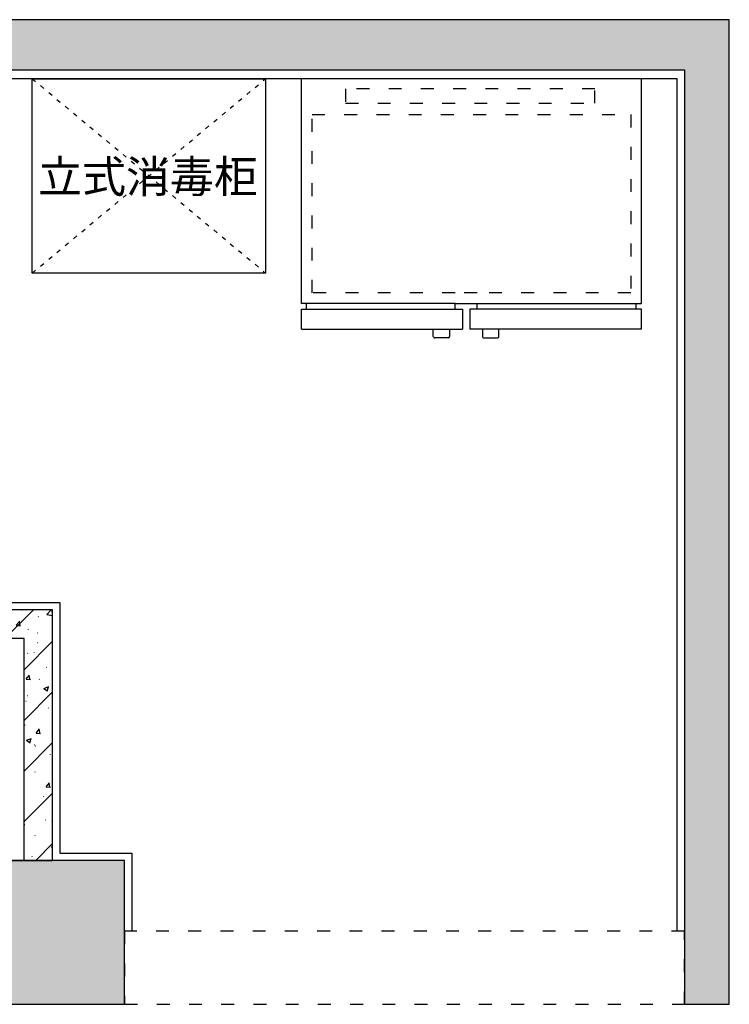
# Model space of a CAD drawing. Units: millimetres. Extents: x 1101968 to 1116847, y -1280997 to -1274035.
# Drawn here: x 1105195 to 1107178, y -1280798 to -1278048 of the extents above; entities that cross this region are included whole.
import ezdxf

# ---------------------------------------------------------------- set-up
doc = ezdxf.new("R2010")
doc.units = ezdxf.units.MM
doc.header["$LTSCALE"] = 10
doc.linetypes.add('$0$ACAD_ISO03W100', pattern=[30, 12, -18])
doc.linetypes.add('ACAD_ISO03W100', pattern=[30, 12, -18])
doc.layers.add('帝森木制品', color=7, linetype='Continuous')
doc.styles.get("Standard").update_dxf_attribs({"font": 'arial.ttf'})
pattern_1 = [(45, (0, 0), (-70.710678, 70.710678), []), (50, (0, 0), (143.4520365, -12.550427), [15, -165]), (355, (0, 0), (-27.750267, 150.438427), [12, -132]), (100.4514, (11.95, -1.05), (115.701876, 137.887908), [12.748038, -140.228422]), (46.1842, (0, 40), (213.44821, -33.103803), [22.5, -247.5]), (96.6356, (17.79, 37.24), (186.93254, 194.823574), [19.122058, -210.3426]), (351.1842, (0, 40), (186.93239, 194.82372), [18, -198]), (21, (20, 30), (119.3814104, -80.523778), [15, -165]), (326, (20, 30), (48.663066, 145.030009), [12, -132]), (71.4514, (29.95, 23.29), (168.044526, 64.506099), [12.748038, -140.228422]), (37.5, (0, 0), (2.431971, 66.5787708), [1, -130.4, 1, -134, 1, -132.5]), (7.5, (0, 0), (52.6139075, 78.8823424), [1, -76.4, 1, -127.4, 1, -50.5]), (327.5, (-44.6, 0), (106.7644872, -4.5109743), [1, -50, 1, -156, 1, -207]), (317.5, (-64.6, 0), (116.637234, 20.0209965), [1, -65, 1, -103.6, 1, -147])]

# ---------------------------------------------------------------- blocks, each defined once
blk = doc.blocks.new('345435r')
h = blk.add_hatch()
h.set_pattern_fill('钢筋混凝土', color=8, scale=20, pattern_type=2)
h.set_pattern_definition(pattern_1)
h.paths.add_polyline_path([(1157125.9, -1258624.1), (1157251.2, -1258624.1), (1157251.2, -1255874.1), (1152464.6, -1255874.1), (1152464.6, -1256014.1), (1152615.9, -1256014.1), (1157125.9, -1256014.1)])
h = blk.add_hatch()
h.set_pattern_fill('钢筋混凝土', color=8, scale=20, pattern_type=2)
h.set_pattern_definition(pattern_1)
h.paths.add_polyline_path([(1152464.6, -1258124.1), (1154570.9, -1258124.1), (1154570.9, -1258624.1), (1155561.9, -1258624.1), (1155561.9, -1258222.1), (1154860.9, -1258222.1), (1154860.9, -1257284.1), (1154570.9, -1257284.1), (1154570.9, -1258004.1), (1152464.6, -1258004.1)])
h = blk.add_hatch()
h.set_pattern_fill('钢筋混凝土', color=8, scale=20, pattern_type=2)
h.set_pattern_definition(pattern_1)
h.paths.add_polyline_path([(1155360.9, -1257522.1), (1154860.9, -1257522.1), (1154860.9, -1257602.1), (1155280.9, -1257602.1), (1155280.9, -1258222.1), (1155360.9, -1258222.1)])
at = {"color": 8}
for points in [[(1157125.9, -1258624.1), (1157251.2, -1258624.1), (1157251.2, -1255874.1), (1152464.6, -1255874.1), (1152464.6, -1256014.1), (1152615.9, -1256014.1), (1152615.9, -1256014.1), (1157125.9, -1256014.1)], [(1152464.6, -1256014.1), (1152615.9, -1256014.1), (1152615.9, -1258004.1), (1152464.6, -1258004.1)], [(1154860.9, -1258222.1), (1155360.9, -1258222.1), (1155360.9, -1257522.1), (1154860.9, -1257522.1)], [(1154860.9, -1258222.1), (1155280.9, -1258222.1), (1155280.9, -1257602.1), (1154860.9, -1257602.1)]]:
    blk.add_lwpolyline(points, close=True, dxfattribs=at)
at = {"color": 3}
blk.add_lwpolyline([(1152515.3, -1256014.1), (1152565.3, -1256014.1), (1152565.3, -1258004.1), (1152515.3, -1258004.1)], close=True, dxfattribs=at)
at = {"color": 1}
blk.add_lwpolyline([(1157105.9, -1258420.1), (1157105.9, -1256039.1), (1152635.9, -1256039.1), (1152635.9, -1257979.1), (1154545.9, -1257979.1), (1154545.9, -1257259.1), (1154880.9, -1257259.1), (1154880.9, -1257502.1), (1155380.9, -1257502.1), (1155380.9, -1258202.1), (1155581.9, -1258202.1), (1155581.9, -1258420.1)], dxfattribs=at)
at = {"color": 8}
blk.add_lwpolyline([(1152464.6, -1258124.1), (1154570.9, -1258124.1), (1154570.9, -1258624.1), (1155561.9, -1258624.1), (1155561.9, -1258222.1), (1154860.9, -1258222.1), (1154860.9, -1257284.1), (1154570.9, -1257284.1), (1154570.9, -1258004.1), (1152464.6, -1258004.1), (1152464.6, -1258124.1)], dxfattribs=at)
at = {"layer": '帝森木制品', "color": 8, "linetype": '$0$ACAD_ISO03W100', "ltscale": 0.3}
blk.add_lwpolyline([(1154860.9, -1258222.1), (1154949.9, -1257715.4), (1155280.9, -1257602.1)], dxfattribs=at)
blk.add_lwpolyline([(1157125.9, -1258420.1), (1155561.9, -1258420.1), (1155561.9, -1258624.1), (1157125.9, -1258624.1)], close=True, dxfattribs=at)
blk = doc.blocks.new('A$C583A3313')
at = {"layer": '帝森木制品', "color": 153}
for p, q in [((0, 950.2), (0, 0)), ((627.9, 950.2), (0, 950.2)), ((627.9, 490.8), (627.9, 950.2)), ((643.7, 935.6), (627.9, 935.6)), ((699.6, 950.2), (643.7, 950.2)), ((643.7, 950.2), (643.7, 470.2)), ((699.6, 950.2), (699.6, 470.2)), ((719.7, 551.6), (699.6, 551.6)), ((723.7, 510.1), (723.7, 547.6)), ((699.6, 506.1), (719.7, 506.1)), ((627.9, 429.4), (627.9, 490.8)), ((643.7, 490.8), (627.9, 490.8)), ((643.7, 470.2), (699.6, 470.2)), ((643.7, 470.2), (699.6, 470.2)), ((643.7, 450), (699.6, 450)), ((643.7, 450), (699.6, 450)), ((643.7, 0), (643.7, 450)), ((699.6, 0), (699.6, 450)), ((643.7, 429.4), (627.9, 429.4)), ((627.9, 429.4), (627.9, 0)), ((699.6, 414.1), (719.7, 414.1)), ((723.7, 410.1), (723.7, 372.6)), ((719.7, 368.6), (699.6, 368.6)), ((643.7, 14.6), (627.9, 14.6)), ((627.9, 0), (0, 0)), ((699.6, 0), (643.7, 0))]:
    blk.add_line(p, q, dxfattribs=at)
at = {"layer": '帝森木制品', "color": 153, "linetype": 'ACAD_ISO03W100', "ltscale": 0.3}
for p, q in [((100, 30), (100, 920.2)), ((100, 920.2), (597.9, 920.2)), ((597.9, 920.2), (597.9, 490.8)), ((68.3, 820.1), (28.2, 820.1)), ((28.2, 820.1), (28.2, 123.2)), ((68.3, 123.2), (68.3, 820.1)), ((597.9, 490.8), (597.9, 429.4)), ((597.9, 429.4), (597.9, 30)), ((28.2, 123.2), (68.3, 123.2)), ((597.9, 30), (100, 30))]:
    blk.add_line(p, q, dxfattribs=at)
at = {"layer": '帝森木制品', "color": 153}
for centre, start, end in [((719.7, 547.6), 0, 90), ((719.7, 510.1), 270, 0), ((719.7, 410.1), 0, 90), ((719.7, 372.6), 270, 0)]:
    blk.add_arc(centre, 4, start, end, dxfattribs=at)

msp = doc.modelspace()

# ---------------------------------------------------------------- linework, layer by layer
at = {"color": 153}
msp.add_lwpolyline([(1105882.047, -1278213.333), (1105882.047, -1278755.963), (1105230.165, -1278755.963), (1105230.165, -1278213.333)], close=True, dxfattribs=at)
at = {"layer": '帝森木制品', "color": 8, "linetype": '$0$ACAD_ISO03W100', "ltscale": 0.1}
for p, q in [((1105230.165, -1278213.333), (1105882.047, -1278755.963)), ((1105230.165, -1278755.963), (1105882.047, -1278213.333))]:
    msp.add_line(p, q, dxfattribs=at)

# ---------------------------------------------------------------- block references
msp.add_blockref('345435r', (-50073.646, -22174.221))
at = {"rotation": 270}
msp.add_blockref('A$C583A3313', (1105982.047, -1278213.333), dxfattribs=at)

# ---------------------------------------------------------------- texts
at = {"layer": '帝森木制品', "color": 8, "linetype": '$0$ACAD_ISO03W100', "ltscale": 0.1, "insert": (1105246.599, -1278441.433), "char_height": 90, "width": 2090.56077, "attachment_point": 1}
msp.add_mtext('{\\fSimSun|b0|i0|c134|p2;立式消毒柜}', dxfattribs=at)

doc.saveas('drawing.dxf')
